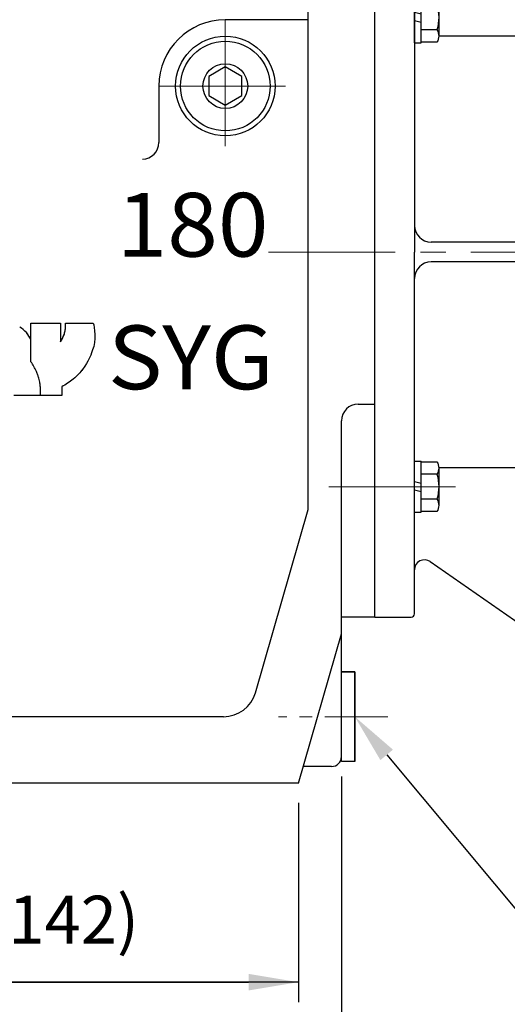
# Model space of a CAD drawing. Units: millimetres. Extents: x 133 to 2560, y 94 to 1810.
# Drawn here: x 1531 to 1678, y 629 to 925 of the extents above; entities that cross this region are included whole.
import ezdxf
from ezdxf import colors
from ezdxf.entities.mleader import LeaderData, LeaderLine
from ezdxf.math import Vec2, Vec3

# ---------------------------------------------------------------- set-up
doc = ezdxf.new("R2010")
doc.units = ezdxf.units.MM
doc.header["$LTSCALE"] = 0.2
doc.linetypes.add('CENTER', pattern=[50.8, 31.75, -6.35, 6.35, -6.35])
for name, color, linetype in [('외형선', 3, 'Continuous'), ('윤곽선', 2, 'Continuous'), ('치수선', 1, 'Continuous')]:
    doc.layers.add(name, color=color, linetype=linetype)
doc.layers.add('외형선-폼', color=7, linetype='Continuous', lineweight=25)
doc.layers.add('중심선', color=1, linetype='CENTER', lineweight=13)
doc.styles.add('GULIM', font='txt', dxfattribs={"width": 0.95})
doc.styles.add('ROMANS', font='romans.shx', dxfattribs={"width": 0.8, "bigfont": 'whgtxt.shx'})
doc.dimstyles.new('ISO-25$0', dxfattribs={"dimscale": 6, "dimtxt": 2.4, "dimasz": 2.5, "dimexe": 1, "dimexo": 1, "dimgap": 1, "dimtad": 1, "dimdec": 4, "dimdsep": 46, "dimtxsty": 'ROMANS', "dimcen": 0, "dimclrd": 2, "dimclre": 2, "dimclrt": 1, "dimadec": 4, "dimazin": 2, "dimtfac": 1, "dimtdec": 4, "dimtmove": 0, "dimatfit": 3, "dimfxl": 0, "dimarcsym": 0})

# ---------------------------------------------------------------- blocks, each defined once
blk = doc.blocks.new('WS-M8')
at = {"layer": '외형선', "linetype": 'Continuous'}
for p, q in [((1511.47, 1453.83), (1511.47, 1469.23)), ((1511.47, 1469.23), (1513.47, 1469.23)), ((1513.47, 1453.83), (1513.47, 1469.23)), ((1511.47, 1463.11), (1513.47, 1462.58)), ((1513.47, 1459.94), (1511.47, 1460.48)), ((1511.47, 1453.83), (1513.47, 1453.83))]:
    blk.add_line(p, q, dxfattribs=at)
blk = doc.blocks.new('HEX BOLT-M8')
at = {"layer": '외형선'}
for p, q in [((845.69, 207.22), (845.69, 222.23)), ((850.99, 220.35), (850.99, 209.09)), ((850.41, 218.47), (845.69, 218.47)), ((850.41, 210.97), (845.69, 210.97))]:
    blk.add_line(p, q, dxfattribs=at)
blk.add_lwpolyline([(845.69, 222.23), (850.41, 222.23, -0.309401), (850.41, 218.47, -0.154701), (850.41, 210.97, -0.309401), (850.41, 207.22), (845.69, 207.22)], format="xyb", dxfattribs=at)
blk = doc.blocks.new('180F-2')
at = {"layer": '외형선'}
for p, q in [((1570.76, 692.75), (1570.76, 910.75)), ((1570.76, 692.75), (1570.76, 909.75)), ((1582.76, 909.75), (1582.76, 802.75)), ((1690.76, 867.75), (1590.06, 867.75)), ((1690.76, 805.75), (1587.76, 805.75)), ((1582.76, 693.75), (1582.76, 802.75)), ((1690.76, 799.75), (1587.76, 799.75)), ((1690.76, 737.75), (1590.06, 737.75)), ((1587.48, 709.47), (1694.48, 634.97)), ((1570.76, 692.75), (1581.76, 692.75))]:
    blk.add_line(p, q, dxfattribs=at)
for centre, radius, start, end in [((1587.76, 810.75), 5, 180, 270), ((1587.76, 794.75), 5, 90, 180), ((1585.76, 707.01), 3, 55.153, 180), ((1581.76, 693.75), 1, 270, 0)]:
    blk.add_arc(centre, radius, start, end, dxfattribs=at)
at = {"layer": '중심선', "ltscale": 6}
for p, q in [((1538.81, 802.75), (2194.76, 802.75)), ((1595.06, 732.04), (1555.76, 732.04))]:
    blk.add_line(p, q, dxfattribs=at)
at = {"layer": '외형선', "linetype": 'Continuous'}
for name, p in [('WS-M8', (71.29, -588.07)), ('HEX BOLT-M8', (739.07, 658.74)), ('WS-M8', (71.29, -729.49)), ('HEX BOLT-M8', (739.07, 517.32))]:
    blk.add_blockref(name, p, dxfattribs=at)
blk = doc.blocks.new('DRAIN PLUG-1_2-BA')
at = {"layer": '외형선'}
for p, q in [((-4, 13.5), (-4, -13.5)), ((-4, 13.5), (0, 13.5)), ((-4, 13.5), (0, 13.5)), ((-4, -13.5), (-4, 13.5)), ((0, 13.5), (0, -13.5)), ((0, 13.5), (0, 9)), ((0, -9), (0, -13.5)), ((-4, -13.5), (0, -13.5)), ((0, -13.5), (-4, -13.5))]:
    blk.add_line(p, q, dxfattribs=at)
at = {"layer": '중심선', "ltscale": 3}
blk.add_line((-14, 0), (19, 0), dxfattribs=at)
blk = doc.blocks.new('*D72')
at = {"layer": 'Defpoints', "color": 0, "transparency": 16777216}
for p in [(1472.7, 695.29), (1614.7, 695.29), (1614.7, 635.29)]:
    blk.add_point(p, dxfattribs=at)
at = {"layer": '치수선', "color": 2, "lineweight": -2, "transparency": 16777216}
for p, q in [((1472.7, 689.29), (1472.7, 629.29)), ((1614.7, 689.29), (1614.7, 629.29)), ((1487.7, 635.29), (1599.7, 635.29))]:
    blk.add_line(p, q, dxfattribs=at)
at = {"layer": '치수선', "color": 2, "transparency": 16777216}
for points in [[(1487.7, 637.79), (1487.7, 632.79), (1472.7, 635.29)], [(1599.7, 637.79), (1599.7, 632.79), (1614.7, 635.29)]]:
    blk.add_solid(points, dxfattribs=at)
at = {"layer": '치수선', "color": 1, "transparency": 16777216, "insert": (1543.7, 652.26), "char_height": 14.4, "attachment_point": 5, "style": 'ROMANS', "bg_fill": 3, "box_fill_scale": 1.1, "bg_fill_color": 256, "bg_fill_true_color": 13158600, "bg_fill_transparency": 0}
blk.add_mtext('(142)', dxfattribs=at)
blk = doc.blocks.new('*D73')
at = {"layer": 'Defpoints', "color": 0, "transparency": 16777216}
for p in [(1277.7, 725.29), (1627.7, 703.29), (1627.7, 485.29)]:
    blk.add_point(p, dxfattribs=at)
at = {"layer": '치수선', "color": 2, "lineweight": -2, "transparency": 16777216}
for p, q in [((1277.7, 719.29), (1277.7, 670.71)), ((1627.7, 697.29), (1627.7, 479.29)), ((1277.7, 648.21), (1277.7, 479.29)), ((1292.7, 485.29), (1612.7, 485.29))]:
    blk.add_line(p, q, dxfattribs=at)
at = {"layer": '치수선', "color": 2, "transparency": 16777216}
for points in [[(1292.7, 487.79), (1292.7, 482.79), (1277.7, 485.29)], [(1612.7, 487.79), (1612.7, 482.79), (1627.7, 485.29)]]:
    blk.add_solid(points, dxfattribs=at)
at = {"layer": '치수선', "color": 1, "transparency": 16777216, "insert": (1452.7, 502.26), "char_height": 14.4, "attachment_point": 5, "style": 'ROMANS', "bg_fill": 3, "box_fill_scale": 1.1, "bg_fill_color": 256, "bg_fill_true_color": 13158600, "bg_fill_transparency": 0}
blk.add_mtext('(350)', dxfattribs=at)
blk = doc.blocks.new('DRAIN PLUG-1_2-AA')
at = {"layer": '외형선', "linetype": 'Continuous'}
blk.add_lwpolyline([(-5, -2.89), (0, -5.77), (5, -2.89), (5, 2.89), (0, 5.77), (-5, 2.89)], close=True, dxfattribs=at)
for radius in [13.5, 6.75]:
    blk.add_circle((0, 0), radius, dxfattribs=at)

msp = doc.modelspace()

# ---------------------------------------------------------------- linework, layer by layer
at = {"layer": '외형선'}
for p, q in [((1637.70465, 745.28681), (1637.70465, 963.28681)), ((1617.70465, 777.7332), (1617.70465, 957.28681)), ((1617.70465, 925.28681), (1592.70465, 925.28681)), ((1572.70465, 905.28681), (1572.70465, 888.28681)), ((1632.70465, 809.46105), (1637.70465, 809.46105)), ((1627.70465, 703.28681), (1627.70465, 804.46105)), ((1601.75169, 722.51141), (1617.70465, 777.7332)), ((1637.70465, 745.28681), (1627.70465, 745.28681)), ((1614.70465, 695.28681), (1627.70465, 740.28681)), ((1592.14455, 715.28681), (1475.70465, 715.28681)), ((1624.70465, 700.28681), (1616.1491, 700.28681)), ((1614.70465, 695.28681), (1472.70465, 695.28681))]:
    msp.add_line(p, q, dxfattribs=at)
msp.add_circle((1592.70465, 905.28681), 15, dxfattribs=at)
for centre, radius, start, end in [((1592.70465, 905.28681), 20, 90, 180), ((1567.70465, 888.28681), 5, 270, 0), ((1632.70465, 804.46105), 5, 90, 180), ((1592.14455, 725.28681), 10, 270, 343.8865818), ((1624.70465, 703.28681), 3, 270, 0)]:
    msp.add_arc(centre, radius, start, end, dxfattribs=at)
at = {"layer": '외형선-폼'}
for p, q in [((1534.14784, 833.85772), (1543.00945, 833.85772)), ((1534.14784, 828.79508), (1534.14784, 833.85772)), ((1543.00945, 833.85772), (1543.00945, 828.24009)), ((1544.58573, 833.85772), (1552.92833, 833.85772)), ((1534.15401, 828.78795), (1534.15401, 828.78081)), ((1534.15401, 828.77985), (1534.15401, 828.78081)), ((1534.15401, 822.20283), (1534.15401, 828.77985)), ((1543.4515, 814.66859), (1543.4515, 812.08198)), ((1537.04041, 812.08198), (1529.04039, 812.08198)), ((1543.4515, 812.08198), (1537.04041, 812.08198))]:
    msp.add_line(p, q, dxfattribs=at)
for centre, start, end in [((1526.26659, 825.38022), 23.4323981, 58.2141784), ((1526.26548, 825.38088), 23.3100292, 58.2029381)]:
    msp.add_arc(centre, 8.58964, start, end, dxfattribs=at)
for points, knots in [([(1543.00945, 828.24086), (1543.03155, 828.27186), (1543.0471, 828.29438), (1543.06143, 828.31524), (1543.0633, 828.31796), (1543.06709, 828.3235), (1543.06882, 828.32603), (1543.07317, 828.33242), (1543.07529, 828.33552), (1543.08064, 828.3434), (1543.08346, 828.34757), (1543.08975, 828.35686), (1543.09323, 828.36202), (1543.10375, 828.37767), (1543.11103, 828.38857), (1543.12936, 828.41618), (1543.14047, 828.43307), (1543.1845, 828.50067), (1543.21681, 828.55172), (1543.34399, 828.75819), (1543.4345, 828.91816), (1543.66151, 829.3477), (1543.79318, 829.62715), (1544.14523, 830.44539), (1544.33596, 831.00533), (1544.5177, 831.94945), (1544.56141, 832.32558), (1544.59671, 832.89485), (1544.60305, 833.0883), (1544.60345, 833.38201), (1544.60192, 833.4829), (1544.59781, 833.61056), (1544.59678, 833.63824), (1544.59504, 833.68028), (1544.59436, 833.69544), (1544.59337, 833.71676), (1544.59302, 833.72405), (1544.59227, 833.73931), (1544.59191, 833.74631), (1544.59134, 833.75728), (1544.59112, 833.76152), (1544.59047, 833.7737), (1544.59013, 833.77988), (1544.58876, 833.80447), (1544.58768, 833.8228), (1544.58617, 833.84615)], [0, 0, 0, 0, 0.0431707652, 0.0431707652, 0.0498715079, 0.0498715079, 0.0549024912, 0.0549024912, 0.0580389486, 0.0580389486, 0.0602322923, 0.0602322923, 0.0624106188, 0.0624106188, 0.0667504132, 0.0667504132, 0.0734780858, 0.0734780858, 0.0936467474, 0.0936467474, 0.1544612331, 0.1544612331, 0.2566965396, 0.2566965396, 0.4515136178, 0.4515136178, 0.5772042862, 0.5772042862, 0.641644787, 0.641644787, 0.6752660688, 0.6752660688, 0.6845387143, 0.6845387143, 0.6897920387, 0.6897920387, 0.6928341049, 0.6928341049, 0.6972090848, 0.6972090848, 0.7015294077, 0.7015294077, 0.7112848823, 0.7112848823, 0.7399910672, 0.7399910672, 0.7399910672, 0.7399910672]), ([(1543.00951, 828.24014), (1543.42595, 828.81699), (1543.83468, 829.65855), (1544.11006, 830.37468), (1544.1828, 830.56383), (1544.24582, 830.74436), (1544.29503, 830.90955), (1544.41209, 831.30248), (1544.48784, 831.71223), (1544.53614, 832.10804), (1544.61795, 832.77861), (1544.61762, 833.41012), (1544.58573, 833.85772)], [0, 0, 0, 0, 0.2371556543, 0.2371556543, 0.2371556543, 0.2997970472, 0.2997970472, 0.2997970472, 0.4487934908, 0.4487934908, 0.4487934908, 0.701213618, 0.701213618, 0.701213618, 0.701213618]), ([(1544.58909, 833.79863), (1544.58909, 833.79863), (1544.58902, 833.79982), (1544.58849, 833.80892), (1544.58749, 833.82615), (1544.58573, 833.85286), (1544.58557, 833.85526), (1544.58541, 833.85772)], [0.02138403019, 0.02138403019, 0.02138403019, 0.02138403019, 0.02998516141, 0.02998516141, 0.06053448202, 0.06053448202, 0.0634492506, 0.0634492506, 0.0634492506, 0.0634492506]), ([(1543.00945, 828.24086), (1543.03192, 828.27239), (1543.0489, 828.29702), (1543.05735, 828.30929), (1543.05845, 828.31089), (1543.05845, 828.31089)], [0, 0, 0, 0, 0.03877697102, 0.03877697102, 0.04885920303, 0.04885920303, 0.04885920303, 0.04885920303]), ([(1536.87981, 815.6763), (1536.87629, 815.70354), (1536.87263, 815.73101), (1536.86877, 815.7587), (1536.80615, 816.20825), (1536.68833, 816.71699), (1536.51738, 817.28518), (1536.41199, 817.63547), (1536.31877, 817.91296), (1536.20902, 818.21635), (1536.08502, 818.55915), (1535.95273, 818.89413), (1535.80121, 819.24535), (1535.33032, 820.33689), (1534.7816, 821.3228), (1534.15401, 822.20283)], [0, 0, 0, 0, 0.013570485, 0.013570485, 0.013570485, 0.2338591, 0.2338591, 0.2338591, 0.369664633, 0.369664633, 0.369664633, 0.52311213, 0.52311213, 0.52311213, 1, 1, 1, 1]), ([(1549.66078, 819.89769), (1549.09642, 819.10109), (1548.23892, 818.11265), (1546.82536, 816.96374), (1545.80327, 816.13301), (1544.60679, 815.31326), (1543.4515, 814.66859)], [0.0000269355, 0.0000269355, 0.0000269355, 0.0000269355, 0.325428622, 0.325428622, 0.325428622, 0.5607151481, 0.5607151481, 0.5607151481, 0.5607151481]), ([(1537.04041, 812.08198), (1537.04041, 812.72809), (1537.037, 813.22089), (1537.03373, 813.56053), (1537.03258, 813.67987), (1537.03124, 813.78029), (1537.02933, 813.86177), (1537.02733, 813.94728), (1537.02083, 814.13278), (1537.01244, 814.28277), (1536.99095, 814.66704), (1536.95127, 815.0837), (1536.89749, 815.53325), (1536.89182, 815.58058), (1536.88601, 815.62828), (1536.87981, 815.6763)], [0, 0, 0, 0, 0.361768377, 0.361768377, 0.361768377, 0.488881149, 0.488881149, 0.488881149, 0.62226932, 0.62226932, 0.62226932, 0.964016317, 0.964016317, 0.964016317, 1, 1, 1, 1])]:
    msp.add_open_spline(points, degree=3, knots=knots, dxfattribs=at)
for points in [[(1544.58538, 833.85772), (1544.58537, 833.85772), (1544.58544, 833.85772), (1544.58573, 833.85772)], [(1552.92833, 833.85772), (1553.40884, 832.9388), (1553.71635, 828.33692), (1552.73622, 825.78011)], [(1530.76274, 832.63302), (1530.76014, 832.62752), (1530.7599, 832.62711), (1530.76199, 832.63175)], [(1552.73622, 825.78011), (1551.75586, 823.22326), (1551.79412, 822.9351), (1549.6604, 819.89796)], [(1549.58588, 819.79326), (1549.46801, 819.63085), (1549.34387, 819.46902), (1549.21342, 819.3078)], [(1546.7434, 816.89744), (1546.46937, 816.67681), (1546.18686, 816.45991), (1545.8959, 816.24667)]]:
    msp.add_open_spline(points, degree=3, dxfattribs=at)
at = {"layer": '중심선', "ltscale": 6}
for p, q in [((1592.70465, 925.28681), (1592.70465, 885.28681)), ((1572.70465, 905.28681), (1612.70465, 905.28681))]:
    msp.add_line(p, q, dxfattribs=at)

# ---------------------------------------------------------------- block references
at = {"layer": '외형선', "linetype": 'Continuous'}
msp.add_blockref('DRAIN PLUG-1_2-AA', (1592.70465, 905.28681), dxfattribs=at)
at = {"layer": '중심선', "ltscale": 6}
msp.add_blockref('180F-2', (66.9406, 52.53783), dxfattribs=at)
at = {"layer": '중심선', "ltscale": 6, "rotation": 180}
msp.add_blockref('DRAIN PLUG-1_2-BA', (1627.70465, 715.28681), dxfattribs=at)

# ---------------------------------------------------------------- texts
at = {"layer": '외형선-폼', "char_height": 19.2, "attachment_point": 1, "style": 'GULIM'}
for s, width, insert in [('{\\fGulimChe|b1|i0|c129|p49;\\W1.05;\\T1.05;180}', 19.2, (1559.92527, 873.10295)), ('{\\fGulimChe|b1|i0|c129|p49;\\W1.05;\\T1.05;SYG}', 43.3946318, (1557.34599, 833.15577))]:
    msp.add_mtext_dynamic_manual_height_columns(s, width=width, gutter_width=1088.17414, heights=[0], dxfattribs=dict(at, insert=insert))

# ---------------------------------------------------------------- leaders
at = {"layer": '치수선'}
ml = msp.add_multileader_mtext('Standard', dxfattribs=at)
ml.set_content('DRAIN PLUG\\P(PF 1/2")', color=256, style='ROMANS')
ml.set_leader_properties(color=2)
ml.build(insert=Vec2(0, 0))
ml.multileader.update_dxf_attribs({"text_left_attachment_type": 6, "text_right_attachment_type": 6, "dogleg_length": 0.5, "arrow_head_size": 15, "scale": 6})
ctx = ml.context
ctx.base_point, ctx.scale, ctx.char_height, ctx.arrow_head_size, ctx.landing_gap_size, ctx.plane_origin = Vec3(1706.73531, 628.9476), 6, 14.4, 15, 3, Vec3(2092.31762, 681.60218)
ctx.left_attachment, ctx.right_attachment = 6, 6
notes = []
notes.append((ctx, [(1, (1, 1, 0), (1703.73531, 628.9476), (1, 0), 3, [(0, [(1631.70465, 715.28681)], 0, [])])]))
ctx.mtext.insert, ctx.mtext.flow_direction = Vec3(1709.73531, 648.1476), 5
for ctx, leaders in notes:
    for number, flags, end, landing, length, lines in leaders:
        leader = LeaderData()
        leader.index, (leader.has_last_leader_line, leader.has_dogleg_vector, leader.attachment_direction) = number, flags
        leader.last_leader_point, leader.dogleg_vector, leader.dogleg_length = Vec3(end), Vec3(landing), length
        for number, points, colour, breaks in lines:
            line = LeaderLine()
            line.index, line.vertices, line.color, line.breaks = number, Vec3.list(points), colors.encode_raw_color(colour), breaks
            leader.lines.append(line)
        ctx.leaders.append(leader)

# ---------------------------------------------------------------- next in the draw order: dimensions: what is measured, and where the dimension line sits
dim = msp.add_linear_dim(base=(1614.70465, 635.28681), p1=(1472.70465, 695.28681), p2=(1614.70465, 695.28681), text='(<>)', dimstyle='ISO-25$0', override={"dimscale": 6, "dimtmove": 0}, dxfattribs=at)
dim.commit()
dim.dimension.update_dxf_attribs({"geometry": '*D72', "text_midpoint": (1543.70465, 652.25824)})

# ---------------------------------------------------------------- next in the draw order: dimensions: what is measured, and where the dimension line sits
dim = msp.add_linear_dim(base=(1627.70465, 485.28681), p1=(1277.70465, 725.28681), p2=(1627.70465, 703.28681), text='(<>)', dimstyle='ISO-25$0', override={"dimscale": 6, "dimtmove": 0}, dxfattribs=at)
dim.commit()
dim.dimension.update_dxf_attribs({"geometry": '*D73', "text_midpoint": (1452.70465, 485.28681), "dimtype": 160})

# ---------------------------------------------------------------- next in the draw order: linework, layer by layer
at = {"layer": '윤곽선'}
msp.add_line((1614.70465, 635.28681), (1377.70465, 635.28681), dxfattribs=at)

doc.saveas('drawing.dxf')
